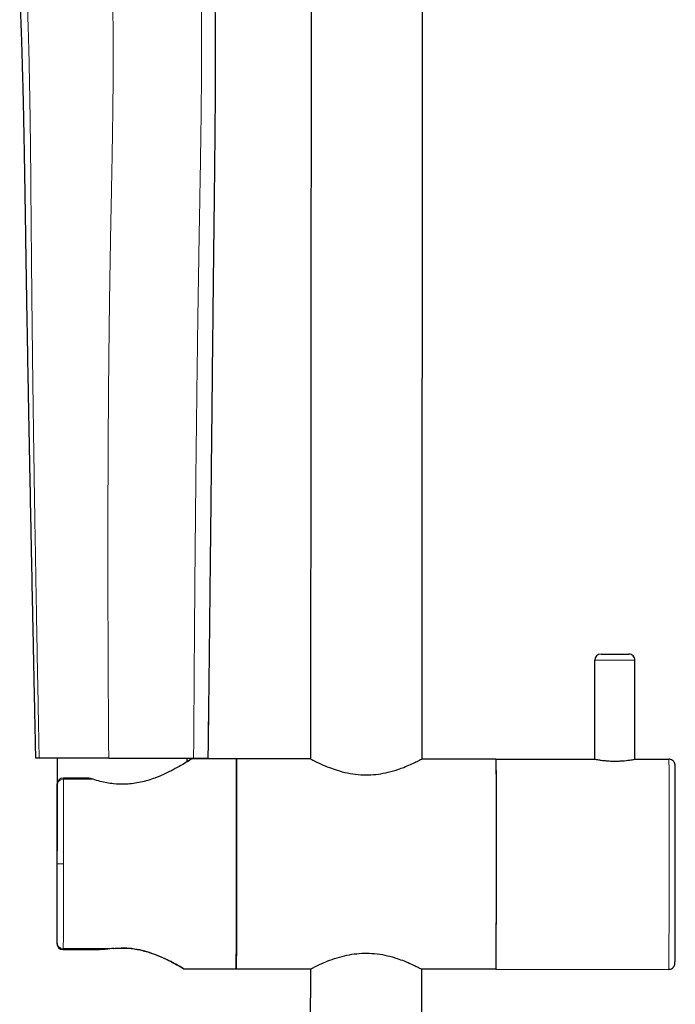
# Model space of a CAD drawing. Units: millimetres. Extents: x -16 to 977, y 517 to 1648.
# Drawn here: x 430 to 537, y 1325 to 1484 of the extents above; entities that cross this region are included whole.
import ezdxf

# ---------------------------------------------------------------- set-up
doc = ezdxf.new("R2010")
doc.units = ezdxf.units.MM
doc.layers.get('0').update_dxf_attribs({"color": 106, "lineweight": 0})

# ---------------------------------------------------------------- blocks, each defined once
blk = doc.blocks.new('b', base_point=(-1.46, -68.81))
at = {"color": 0, "linetype": 'Continuous', "lineweight": 30}
for p, q in [((495.68, 1531.19), (495.55, 1364.64)), ((477.66, 1507.14), (477.55, 1364.66)), ((524.57, 1381.62), (529.07, 1381.62)), ((523.55, 1364.62), (523.56, 1380.62)), ((530.05, 1364.62), (530.06, 1380.62)), ((433.65, 1364.8), (433.1, 1364.8)), ((444.9, 1364.79), (433.65, 1364.8)), ((436.55, 1364.8), (436.54, 1349.8)), ((444.9, 1364.79), (458.64, 1364.78)), ((457.55, 1364.78), (457.55, 1364.19)), ((465.55, 1364.67), (458.3, 1364.67)), ((458.64, 1364.78), (461, 1364.78)), ((477.55, 1364.66), (465.55, 1364.67)), ((507.55, 1364.63), (495.55, 1364.64)), ((507.55, 1364.63), (523.55, 1364.62)), ((530.05, 1364.62), (535.55, 1364.61)), ((441.25, 1361.56), (437.57, 1361.56)), ((436.56, 1349.8), (436.54, 1349.8)), ((437.55, 1333.81), (443.42, 1333.81)), ((465.53, 1330.67), (457.09, 1330.67)), ((477.53, 1330.66), (465.53, 1330.67)), ((477.53, 1330.66), (477.16, 842.47)), ((495.53, 1330.64), (495.16, 842.46)), ((507.53, 1330.63), (495.53, 1330.64)), ((507.53, 1330.63), (535.53, 1330.61))]:
    blk.add_line(p, q, dxfattribs=at)
at = {"color": 0, "linetype": 'Continuous', "lineweight": 0}
for p, q in [((523.56, 1380.62), (530.06, 1380.62)), ((436.53, 1360.56), (436.51, 1334.81)), ((436.55, 1360.56), (436.53, 1360.56)), ((436.55, 1334.81), (436.57, 1360.56)), ((442.38, 1361.36), (437.58, 1361.37)), ((437.58, 1347.69), (436.58, 1347.69)), ((436.55, 1334.81), (436.51, 1334.81)), ((437.55, 1334.01), (445.74, 1334))]:
    blk.add_line(p, q, dxfattribs=at)
at = {"color": 0, "linetype": 'Continuous', "lineweight": 30}
for centre, start, end in [((524.56, 1380.62), 89.9568, 179.9568), ((529.06, 1380.62), 359.9568, 89.9568), ((437.53, 1360.56), 167.6863, 179.7344), ((437.57, 1360.56), 89.9727, 179.9409), ((437.51, 1334.81), 180.1602, 269.9411), ((437.55, 1334.81), 179.9727, 269.9409)]:
    blk.add_arc(centre, 1, start, end, dxfattribs=at)
for start_param, end_param in [(1.570796, 3.141593), (0, 1.570796)]:
    blk.add_ellipse((465.54, 1347.67), major_axis=(-0.01, -17), ratio=0.002415, start_param=start_param, end_param=end_param, dxfattribs=at)
at = {"color": 0, "linetype": 'Continuous', "lineweight": 30, "extrusion": (0, 0, -1)}
for centre, start_param, end_param in [((465.54, 1347.67), 0, 0.677017), ((507.54, 1347.63), 0, 3.141593), ((507.54, 1347.63), 0, 0.677017), ((465.54, 1347.67), 0.677017, 3.141593), ((507.54, 1347.63), 0.677017, 3.141593)]:
    blk.add_ellipse(centre, major_axis=(0.01, 17), ratio=0.002415, start_param=start_param, end_param=end_param, dxfattribs=at)
at = {"color": 0, "linetype": 'Continuous', "lineweight": 0, "extrusion": (0, 0, -1)}
for centre, major_axis, ratio, start_param, end_param in [((535.54, 1347.61), (0.01, 17), 0.002415, 0, 3.141593), ((536.54, 1347.61), (0.01, 16), 0.002415, 0.175875, 2.865829), ((437.55, 1334.81), (1, -0.004), 0.804647, 1.566729, 3.137525), ((437.55, 1334.81), (0.001, 1), 0.002415, 2.505881, 3.141593)]:
    blk.add_ellipse(centre, major_axis=major_axis, ratio=ratio, start_param=start_param, end_param=end_param, dxfattribs=at)
at = {"color": 0, "linetype": 'Continuous', "lineweight": 0}
for centre, major_axis, ratio, start_param, end_param in [((436.54, 1347.69), (-0.01, -16), 0.002415, 3.777304, 5.647474), ((437.57, 1360.56), (1, 0.003), 0.804647, 1.566729, 3.137525), ((436.54, 1347.69), (-0.01, -16), 0.002415, 1.570796, 2.505881), ((437.57, 1360.56), (-0.001, -1), 0.002415, 2.505881, 3.141599), ((437.54, 1347.69), (-0.01, -17), 0.002415, 1.570796, 2.505881), ((436.54, 1347.69), (-0.01, -16), 0.002415, 0.635711, 1.570796), ((437.54, 1347.69), (-0.01, -17), 0.002415, 0.635711, 1.570796)]:
    blk.add_ellipse(centre, major_axis=major_axis, ratio=ratio, start_param=start_param, end_param=end_param, dxfattribs=at)
at = {"color": 0, "linetype": 'Continuous', "lineweight": 30}
for points, knots in [([(433.1, 1364.8), (433.08, 1366.03), (433.04, 1368.17), (432.97, 1371.24), (432.93, 1373.42), (432.89, 1375.03), (432.87, 1376.07), (432.85, 1377.1), (432.82, 1378.48), (432.79, 1380.21), (432.74, 1382.62), (432.68, 1385.38), (432.63, 1387.97), (432.57, 1390.55), (432.53, 1392.62), (432.48, 1395.43), (432.41, 1398.47), (432.35, 1401.61), (432.3, 1404.12), (432.26, 1406.01), (432.23, 1407.9), (432.19, 1409.79), (432.16, 1411.37), (432.13, 1412.64), (432.11, 1413.91), (432.08, 1415.49), (432.03, 1417.71), (432, 1419.62), (431.97, 1421.21), (431.95, 1422.16), (431.94, 1423.11), (431.92, 1424.06), (431.9, 1425.02), (431.88, 1426.29), (431.85, 1427.56), (431.82, 1429.15), (431.8, 1430.75), (431.77, 1432.34), (431.75, 1433.61), (431.73, 1434.57), (431.71, 1435.52), (431.69, 1436.8), (431.66, 1438.39), (431.62, 1440.94), (431.57, 1444.13), (431.52, 1447.31), (431.48, 1449.86), (431.45, 1451.77), (431.41, 1454.32), (431.37, 1456.87), (431.33, 1459.1), (431.31, 1460.37), (431.3, 1461.33), (431.28, 1462.28), (431.26, 1463.24), (431.25, 1464.2), (431.23, 1465.15), (431.2, 1466.42), (431.17, 1467.86), (431.15, 1469.13), (431.13, 1470.09), (431.11, 1470.88), (431.09, 1471.84), (431.07, 1472.63), (431.05, 1473.27), (431.04, 1473.75), (431.03, 1474.22), (431.01, 1474.86), (430.98, 1475.81), (430.95, 1476.93), (430.93, 1477.88), (430.9, 1478.67), (430.88, 1479.46), (430.85, 1480.42), (430.82, 1481.37), (430.79, 1482.16), (430.76, 1482.95), (430.74, 1483.58), (430.71, 1484.37), (430.68, 1485.16), (430.65, 1485.93), (430.62, 1486.68), (430.6, 1487.26), (430.57, 1487.98), (430.54, 1488.69), (430.51, 1489.27), (430.5, 1489.55)], [0, 0, 0, 0, 3.684323, 6.447485, 9.210735, 10.246898, 11.283071, 12.319039, 13.354925, 15.426768, 17.49855, 20.606909, 23.715071, 25.269088, 28.376899, 29.9307, 33.705374, 37.479849, 39.367053, 41.254172, 43.141132, 45.028143, 46.933039, 47.88544, 48.837797, 50.742517, 52.647251, 55.50432, 56.456635, 57.408934, 58.361226, 59.313533, 60.265855, 61.221572, 63.132991, 64.088671, 66.000018, 67.91136, 68.867035, 69.822735, 70.778394, 71.734055, 73.645372, 75.556687, 79.381052, 83.205436, 85.117607, 87.029792, 88.941984, 92.76533, 94.676485, 95.632062, 96.58764, 97.543214, 98.498785, 99.454359, 100.409935, 101.365513, 103.276695, 104.710092, 105.187885, 106.143501, 107.099545, 108.05558, 108.533608, 109.011636, 109.48966, 109.967723, 110.923851, 112.358024, 113.31418, 113.792281, 114.748482, 115.704697, 116.660948, 117.617306, 118.095468, 119.05179, 119.529999, 120.486507, 121.442967, 121.879806, 122.753628, 123.190542, 124.064377, 124.938206, 124.938206, 124.938206, 124.938206]), ([(461, 1364.78), (461.01, 1365.44), (461.03, 1366.76), (461.05, 1368.57), (461.07, 1370.21), (461.09, 1371.69), (461.11, 1373.17), (461.13, 1374.9), (461.15, 1376.87), (461.18, 1379.1), (461.2, 1381.32), (461.23, 1383.35), (461.25, 1385.2), (461.27, 1386.87), (461.28, 1388.54), (461.31, 1390.76), (461.34, 1393.53), (461.38, 1397.02), (461.42, 1400.66), (461.46, 1404.45), (461.5, 1408.24), (461.53, 1411.09), (461.55, 1412.98), (461.56, 1413.92), (461.57, 1414.86), (461.58, 1416.11), (461.6, 1417.68), (461.62, 1419.56), (461.64, 1421.44), (461.66, 1423.33), (461.68, 1425.21), (461.7, 1427.08), (461.72, 1428.94), (461.73, 1430.48), (461.75, 1431.71), (461.76, 1432.64), (461.77, 1433.56), (461.79, 1435.41), (461.82, 1438.19), (461.87, 1443.07), (461.94, 1449.13), (462.01, 1454.55), (462.05, 1458.13), (462.07, 1459.9), (462.09, 1461.36), (462.1, 1462.54), (462.1, 1463.42), (462.11, 1464.3), (462.12, 1465.47), (462.13, 1466.65), (462.14, 1467.82), (462.15, 1468.7), (462.16, 1469.58), (462.16, 1470.76), (462.17, 1472.24), (462.18, 1474.02), (462.18, 1475.8), (462.18, 1477.58), (462.18, 1479.35), (462.18, 1480.83), (462.17, 1482.16), (462.17, 1483.04), (462.16, 1483.93), (462.16, 1484.77), (462.15, 1485.88), (462.14, 1487.1), (462.12, 1488.32), (462.12, 1489.13), (462.11, 1489.53)], [0, 0, 0, 0, 1.974788, 3.949536, 5.430622, 6.911728, 8.392835, 9.87396, 12.09562, 14.317423, 16.539219, 18.761025, 20.427265, 22.093529, 23.759845, 25.426187, 28.758952, 32.091881, 35.885954, 39.680045, 43.474653, 47.269286, 48.210713, 49.152166, 50.093719, 51.035266, 52.918363, 54.801462, 56.684603, 58.567744, 60.451165, 62.334582, 64.185929, 66.037253, 66.962908, 67.888554, 68.814272, 69.740121, 73.443267, 77.146291, 84.395953, 91.645414, 93.409652, 95.17383, 96.938098, 97.820461, 98.702804, 99.585105, 100.467401, 102.232155, 103.114529, 103.996869, 104.879236, 105.761822, 107.550061, 109.338284, 111.126546, 112.914931, 114.703508, 116.492029, 117.386191, 118.727598, 119.174754, 120.068941, 121.304197, 122.539301, 123.774245, 125.009373, 125.009373, 125.009373, 125.009373]), ([(458.3, 1364.67), (458.3, 1364.67), (458.2, 1364.6), (457.67, 1364.26), (456.68, 1363.65), (455.33, 1362.89), (453.89, 1362.18), (452.14, 1361.45), (450.51, 1360.95), (448.91, 1360.66), (447.44, 1360.52), (445.6, 1360.58), (443.8, 1360.92), (442.75, 1361.24), (442.38, 1361.36)], [0, 0, 0, 0, 1.725925, 3.94655, 6.39664, 8.553936, 10.893765, 12.506352, 15.112815, 16.31408, 17.483122, 19.557743, 21.803147, 23.075055, 23.075055, 23.075055, 23.075055]), ([(457.55, 1364.2), (457.64, 1364.26), (457.86, 1364.39), (458.12, 1364.56), (458.27, 1364.65), (458.3, 1364.67), (458.3, 1364.67)], [22.171168, 22.171168, 22.171168, 22.171168, 22.904536, 24.172097, 25.429852, 26.265638, 26.265638, 26.265638, 26.265638]), ([(477.55, 1364.66), (477.55, 1364.66), (477.61, 1364.63), (477.89, 1364.48), (478.47, 1364.19), (479.34, 1363.78), (480.48, 1363.29), (481.92, 1362.79), (483.48, 1362.37), (485.21, 1362.1), (486.91, 1362.04), (488.56, 1362.18), (490.23, 1362.5), (491.59, 1362.9), (492.78, 1363.34), (493.77, 1363.76), (494.51, 1364.11), (495.12, 1364.41), (495.47, 1364.6), (495.55, 1364.64), (495.55, 1364.64)], [28.845247, 28.845247, 28.845247, 28.845247, 29.87965, 31.49714, 33.017228, 34.598699, 36.668357, 38.223858, 40.16671, 41.9492, 43.615751, 45.251514, 46.918971, 48.932041, 50.06726, 51.717222, 53.486094, 54.343008, 56.372579, 57.690493, 57.690493, 57.690493, 57.690493]), ([(523.55, 1364.62), (523.55, 1364.62), (523.62, 1364.61), (523.91, 1364.56), (524.37, 1364.48), (524.88, 1364.41), (525.56, 1364.35), (526.25, 1364.31), (526.98, 1364.3), (527.91, 1364.33), (528.97, 1364.43), (529.72, 1364.56), (530.01, 1364.61), (530.05, 1364.62), (530.05, 1364.62)], [0, 0, 0, 0, 0.746828, 1.750915, 2.234212, 3.152453, 3.827123, 4.558813, 5.28436, 6.003227, 7.391476, 8.800474, 9.654352, 10.233725, 10.233725, 10.233725, 10.233725]), ([(535.53, 1330.61), (535.61, 1330.61), (535.83, 1330.64), (536.08, 1330.76), (536.26, 1330.93), (536.37, 1331.07), (536.45, 1331.21), (536.49, 1331.34), (536.51, 1331.43), (536.52, 1331.49), (536.53, 1331.53), (536.53, 1331.56), (536.53, 1331.58), (536.53, 1331.61), (536.53, 1331.66), (536.53, 1331.73), (536.53, 1331.84), (536.54, 1331.96), (536.54, 1332.14), (536.54, 1332.41), (536.54, 1332.8), (536.55, 1333.32), (536.55, 1334.21), (536.56, 1335.2), (536.56, 1336.37), (536.56, 1338), (536.57, 1340.3), (536.57, 1343.68), (536.58, 1347.27), (536.58, 1350.88), (536.58, 1354.31), (536.58, 1356.68), (536.58, 1358.36), (536.57, 1359.57), (536.57, 1360.65), (536.57, 1361.65), (536.57, 1362.27), (536.56, 1362.74), (536.56, 1363.06), (536.56, 1363.27), (536.56, 1363.39), (536.56, 1363.48), (536.56, 1363.54), (536.55, 1363.59), (536.55, 1363.63), (536.55, 1363.65), (536.55, 1363.68), (536.55, 1363.71), (536.54, 1363.78), (536.52, 1363.87), (536.48, 1364), (536.4, 1364.15), (536.29, 1364.29), (536.1, 1364.46), (535.85, 1364.59), (535.64, 1364.61), (535.55, 1364.61)], [0, 0, 0, 0, 0.256857, 0.641982, 0.834829, 0.979897, 1.175526, 1.331292, 1.407248, 1.512853, 1.682426, 1.859804, 2.012681, 2.264424, 2.604507, 3.543215, 4.056213, 4.569125, 5.338385, 6.383951, 7.429415, 8.736151, 10.123042, 12.835919, 13.740181, 15.24401, 19.448379, 21.849529, 26.051193, 30.252495, 32.653208, 36.854679, 38.355254, 39.255794, 41.957494, 43.458784, 44.961249, 46.163308, 47.365491, 48.189235, 48.857053, 49.302352, 49.74776, 50.339272, 50.637677, 50.81645, 51.022491, 51.243686, 51.330844, 51.439438, 51.590075, 51.750958, 51.944539, 52.137377, 52.522501, 52.77463, 52.77463, 52.77463, 52.77463]), ([(442.38, 1361.36), (442.19, 1361.42), (441.81, 1361.52), (441.44, 1361.56), (441.25, 1361.56)], [0, 0, 0, 0, 0.642129, 1.288097, 1.288097, 1.288097, 1.288097]), ([(445.74, 1334), (445.31, 1333.96), (444.6, 1333.87), (443.81, 1333.81), (443.45, 1333.81), (443.38, 1333.81)], [0, 0, 0, 0, 1.304216, 2.206228, 2.457048, 2.457048, 2.457048, 2.457048]), ([(445.74, 1334), (445.98, 1334.03), (446.76, 1334.08), (448.19, 1334.06), (450.07, 1333.77), (451.87, 1333.25), (453.53, 1332.58), (454.87, 1331.93), (456, 1331.32), (456.73, 1330.89), (457.05, 1330.7), (457.09, 1330.67), (457.09, 1330.67)], [4.678666, 4.678666, 4.678666, 4.678666, 5.40255, 7.021158, 8.954975, 11.183151, 13.070064, 15.305914, 17.2461, 19.482639, 21.31944, 22.32893, 22.32893, 22.32893, 22.32893]), ([(457.09, 1330.67), (457.09, 1330.67), (457.04, 1330.7), (456.69, 1330.91), (455.97, 1331.32), (455.08, 1331.8), (454.04, 1332.33), (452.66, 1332.93), (451.12, 1333.46), (449.54, 1333.86), (448.11, 1334.04), (447.25, 1334.07), (446.97, 1334.07)], [22.32893, 22.32893, 22.32893, 22.32893, 23.228109, 25.434982, 27.658624, 28.721286, 30.627952, 32.695569, 34.34042, 36.133919, 37.838334, 38.701509, 38.701509, 38.701509, 38.701509]), ([(477.53, 1330.66), (477.53, 1330.66), (477.55, 1330.67), (477.76, 1330.78), (478.45, 1331.13), (479.54, 1331.64), (480.83, 1332.15), (482.07, 1332.57), (483.39, 1332.92), (485.01, 1333.18), (486.67, 1333.26), (488.37, 1333.15), (490.04, 1332.84), (491.5, 1332.42), (492.82, 1331.93), (493.88, 1331.47), (494.69, 1331.08), (495.22, 1330.81), (495.48, 1330.67), (495.53, 1330.64), (495.53, 1330.64)], [28.845229, 28.845229, 28.845229, 28.845229, 29.35342, 31.174479, 32.820379, 35.41343, 37.23765, 38.305459, 40.084258, 41.732069, 43.361754, 45.062159, 46.834551, 48.661142, 50.165019, 52.095912, 53.6756, 55.154638, 56.656056, 57.690459, 57.690459, 57.690459, 57.690459])]:
    blk.add_open_spline(points, degree=3, knots=knots, dxfattribs=at)
at = {"color": 0, "linetype": 'Continuous', "lineweight": 0}
for points, knots in [([(433.65, 1364.8), (433.62, 1366.29), (433.58, 1368.51), (433.52, 1371.49), (433.49, 1373.34), (433.46, 1374.83), (433.44, 1375.94), (433.41, 1377.06), (433.39, 1378.54), (433.35, 1380.4), (433.31, 1382.63), (433.27, 1384.85), (433.22, 1387.83), (433.15, 1391.54), (433.09, 1395.26), (433.04, 1398.23), (433, 1400.46), (432.97, 1402.31), (432.94, 1403.8), (432.91, 1406.03), (432.87, 1408.63), (432.82, 1411.6), (432.79, 1413.83), (432.76, 1416.06), (432.72, 1418.29), (432.69, 1420.52), (432.66, 1422.75), (432.64, 1424.61), (432.62, 1426.1), (432.6, 1427.21), (432.59, 1428.33), (432.57, 1429.82), (432.55, 1431.3), (432.54, 1432.79), (432.52, 1433.91), (432.51, 1435.02), (432.5, 1436.14), (432.49, 1437.25), (432.47, 1438.37), (432.46, 1439.48), (432.45, 1440.6), (432.44, 1441.71), (432.43, 1443.2), (432.41, 1445.06), (432.39, 1446.91), (432.38, 1448.4), (432.37, 1449.89), (432.35, 1451.74), (432.33, 1453.97), (432.31, 1456.2), (432.3, 1458.06), (432.28, 1459.55), (432.28, 1460.66), (432.26, 1461.78), (432.25, 1462.89), (432.24, 1464.01), (432.23, 1465.12), (432.21, 1466.24), (432.2, 1467.35), (432.18, 1468.47), (432.17, 1469.4), (432.16, 1470.14), (432.15, 1470.88), (432.13, 1471.81), (432.11, 1472.93), (432.1, 1473.86), (432.08, 1474.6), (432.06, 1475.34), (432.05, 1476.27), (432.02, 1477.38), (432, 1478.49), (431.97, 1479.42), (431.95, 1480.16), (431.94, 1480.72), (431.93, 1481.27), (431.9, 1482.01), (431.88, 1482.75), (431.86, 1483.49), (431.84, 1484.04), (431.82, 1484.59), (431.8, 1485.33), (431.77, 1486.07), (431.75, 1486.8), (431.72, 1487.54), (431.7, 1488.27), (431.67, 1489), (431.65, 1489.37), (431.65, 1489.55)], [0, 0, 0, 0, 4.460787, 6.691186, 8.921584, 10.036775, 11.151979, 12.26717, 13.382349, 15.612778, 17.843169, 20.073575, 22.303927, 26.764758, 31.225517, 33.455929, 35.686316, 37.916714, 39.031911, 40.147109, 44.607879, 46.838277, 49.068666, 51.29906, 53.529456, 55.759843, 57.99024, 60.220634, 61.335827, 62.451026, 63.566221, 64.68142, 66.911779, 68.027034, 69.142198, 70.257472, 71.372536, 72.487778, 73.602999, 74.718193, 75.83339, 76.948599, 78.063782, 80.294157, 82.524588, 83.639772, 84.754957, 86.985364, 89.215769, 91.446141, 93.676514, 94.791746, 95.906933, 97.022122, 98.137319, 99.252538, 100.367723, 101.482912, 102.598118, 103.713296, 104.828504, 105.386101, 105.943698, 107.058897, 108.174088, 109.289278, 109.846872, 110.404479, 111.519672, 112.634856, 113.750044, 114.865239, 115.42285, 115.980437, 116.538034, 117.095631, 118.210864, 118.768451, 119.326006, 119.883628, 120.441213, 121.556413, 122.113982, 122.671591, 123.786792, 124.344387, 124.901988, 124.901988, 124.901988, 124.901988]), ([(458.64, 1364.78), (458.65, 1366.27), (458.67, 1368.5), (458.69, 1371.47), (458.7, 1373.32), (458.71, 1374.81), (458.71, 1375.92), (458.72, 1377.04), (458.73, 1378.52), (458.75, 1380.38), (458.76, 1382.61), (458.78, 1384.84), (458.8, 1387.81), (458.83, 1391.52), (458.86, 1395.24), (458.89, 1398.21), (458.91, 1400.44), (458.93, 1402.29), (458.94, 1403.78), (458.96, 1406.01), (458.99, 1408.61), (459.02, 1411.58), (459.04, 1413.81), (459.07, 1416.04), (459.09, 1418.27), (459.12, 1420.5), (459.15, 1422.73), (459.17, 1424.59), (459.19, 1426.08), (459.2, 1427.19), (459.22, 1428.31), (459.24, 1429.8), (459.26, 1431.28), (459.28, 1432.77), (459.29, 1433.89), (459.31, 1435), (459.33, 1436.12), (459.34, 1437.23), (459.36, 1438.35), (459.38, 1439.46), (459.4, 1440.58), (459.41, 1441.69), (459.44, 1443.18), (459.47, 1445.03), (459.5, 1446.89), (459.52, 1448.38), (459.55, 1449.87), (459.58, 1451.72), (459.62, 1453.95), (459.66, 1456.18), (459.69, 1458.04), (459.72, 1459.53), (459.74, 1460.64), (459.76, 1461.76), (459.77, 1462.87), (459.79, 1463.99), (459.81, 1465.1), (459.82, 1466.22), (459.84, 1467.33), (459.85, 1468.45), (459.86, 1469.38), (459.87, 1470.12), (459.87, 1470.86), (459.89, 1471.79), (459.89, 1472.91), (459.9, 1473.83), (459.91, 1474.58), (459.91, 1475.32), (459.91, 1476.25), (459.92, 1477.36), (459.92, 1478.47), (459.92, 1479.4), (459.92, 1480.14), (459.93, 1480.69), (459.92, 1481.25), (459.92, 1481.99), (459.92, 1482.73), (459.91, 1483.47), (459.91, 1484.02), (459.91, 1484.57), (459.9, 1485.31), (459.9, 1486.04), (459.89, 1486.78), (459.88, 1487.51), (459.88, 1488.25), (459.87, 1488.98), (459.86, 1489.35), (459.86, 1489.53)], [0, 0, 0, 0, 4.460787, 6.691186, 8.921584, 10.036775, 11.151979, 12.26717, 13.382349, 15.612778, 17.843169, 20.073575, 22.303927, 26.764758, 31.225517, 33.455929, 35.686316, 37.916714, 39.031911, 40.147109, 44.607879, 46.838277, 49.068666, 51.29906, 53.529456, 55.759843, 57.99024, 60.220634, 61.335827, 62.451026, 63.566221, 64.68142, 66.911779, 68.027034, 69.142198, 70.257472, 71.372536, 72.487778, 73.602999, 74.718193, 75.83339, 76.948599, 78.063782, 80.294157, 82.524588, 83.639772, 84.754957, 86.985364, 89.215769, 91.446141, 93.676514, 94.791746, 95.906933, 97.022122, 98.137319, 99.252538, 100.367723, 101.482912, 102.598118, 103.713296, 104.828504, 105.386101, 105.943698, 107.058897, 108.174088, 109.289278, 109.846872, 110.404479, 111.519672, 112.634856, 113.750044, 114.865239, 115.42285, 115.980437, 116.538034, 117.095631, 118.210864, 118.768451, 119.326006, 119.883628, 120.441213, 121.556413, 122.113982, 122.671591, 123.786792, 124.344387, 124.901988, 124.901988, 124.901988, 124.901988]), ([(445.55, 1487.5), (445.56, 1487.37), (445.56, 1487.08), (445.57, 1486.63), (445.57, 1486.14), (445.58, 1485.5), (445.59, 1484.68), (445.6, 1483.71), (445.61, 1482.73), (445.61, 1481.76), (445.62, 1480.78), (445.62, 1479.81), (445.62, 1478.83), (445.62, 1477.85), (445.62, 1476.88), (445.62, 1475.9), (445.61, 1474.92), (445.61, 1473.62), (445.59, 1472), (445.58, 1470.37), (445.56, 1469.07), (445.55, 1468.1), (445.53, 1467.13), (445.52, 1465.99), (445.5, 1464.69), (445.47, 1463.4), (445.46, 1462.27), (445.44, 1461.29), (445.42, 1460.32), (445.4, 1459.35), (445.38, 1458.22), (445.36, 1456.93), (445.32, 1454.99), (445.28, 1453.21), (445.25, 1451.6), (445.23, 1450.63), (445.21, 1449.66), (445.19, 1448.69), (445.18, 1447.72), (445.16, 1446.74), (445.15, 1445.77), (445.13, 1444.8), (445.11, 1443.83), (445.1, 1442.86), (445.08, 1441.89), (445.07, 1440.91), (445.05, 1439.94), (445.04, 1438.97), (445.03, 1437.99), (445.01, 1437.02), (445, 1436.05), (444.98, 1435.07), (444.97, 1434.1), (444.96, 1432.8), (444.94, 1431.18), (444.92, 1429.39), (444.91, 1428.09), (444.9, 1427.11), (444.89, 1426.3), (444.88, 1425.33), (444.88, 1424.35), (444.86, 1423.05), (444.85, 1421.42), (444.84, 1419.47), (444.83, 1417.52), (444.82, 1415.57), (444.81, 1413.94), (444.8, 1412.64), (444.79, 1411.33), (444.79, 1409.71), (444.78, 1407.75), (444.78, 1406.13), (444.77, 1404.82), (444.77, 1403.52), (444.77, 1401.89), (444.77, 1399.94), (444.77, 1397.99), (444.77, 1395.38), (444.77, 1392.13), (444.78, 1388.87), (444.79, 1386.27), (444.8, 1383.66), (444.81, 1381.38), (444.82, 1379.43), (444.82, 1378.46), (444.83, 1377.48), (444.83, 1376.5), (444.83, 1375.53), (444.84, 1374.55), (444.85, 1373.58), (444.86, 1372.27), (444.87, 1370.65), (444.88, 1368.7), (444.89, 1366.74), (444.9, 1365.44), (444.9, 1364.79)], [2.057546, 2.057546, 2.057546, 2.057546, 2.445359, 2.934441, 3.42325, 3.912062, 4.889689, 5.867309, 6.844301, 7.821418, 8.798532, 9.774991, 10.751417, 11.727843, 12.703738, 13.679563, 14.65543, 15.631298, 17.581505, 19.531672, 20.506213, 21.480818, 22.455423, 23.430028, 24.891396, 26.352345, 27.326312, 28.300277, 29.274513, 30.24846, 31.222408, 32.683326, 34.144249, 37.066139, 38.040203, 39.014522, 39.98884, 40.963187, 41.937912, 42.912633, 43.887354, 44.862075, 45.836796, 46.811517, 47.786477, 48.761919, 49.73736, 50.712802, 51.688244, 52.663685, 53.639127, 54.614568, 55.59035, 56.566194, 58.518257, 60.470338, 61.9344, 62.422528, 63.398902, 64.375277, 65.351652, 66.328026, 68.281007, 70.234171, 72.187708, 74.141274, 76.094872, 77.07175, 78.048676, 80.002778, 81.956941, 83.911035, 84.888106, 85.865315, 87.819799, 89.774271, 91.728753, 93.683282, 97.592474, 101.501882, 103.456589, 105.41121, 109.320578, 110.297934, 111.275278, 112.252568, 113.229861, 114.207185, 115.18452, 116.161855, 117.139186, 119.093734, 121.048221, 123.002658, 124.95707, 124.95707, 124.95707, 124.95707]), ([(461, 1364.78), (461.01, 1365.51), (461.03, 1366.98), (461.06, 1368.93), (461.08, 1370.64), (461.1, 1372.1), (461.11, 1373.56), (461.13, 1375.03), (461.14, 1376.33), (461.16, 1377.47), (461.17, 1378.77), (461.19, 1380.39), (461.21, 1382.34), (461.23, 1384.1), (461.25, 1385.2), (461.25, 1385.65)], [0, 0, 0, 0, 2.196525, 4.394465, 5.85671, 7.324231, 8.789407, 10.252128, 11.712272, 12.684602, 13.66337, 15.618391, 17.569568, 19.517802, 20.873993, 20.873993, 20.873993, 20.873993])]:
    blk.add_open_spline(points, degree=3, knots=knots, dxfattribs=at)

msp = doc.modelspace()

# ---------------------------------------------------------------- block references
at = {"color": 7, "linetype": 'Continuous', "lineweight": 0}
msp.add_blockref('b', (-1.459198, -68.811279), dxfattribs=at)

doc.saveas('drawing.dxf')
